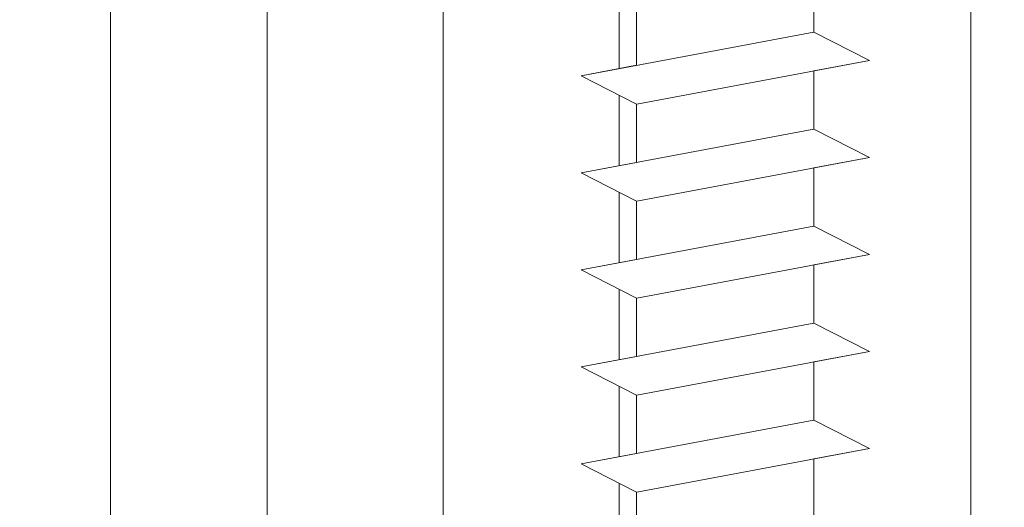
# Model space of a CAD drawing. Units: millimetres. Extents: x 4869 to 5166, y 2711 to 2928.
# Drawn here: x 4953 to 4971, y 2840 to 2849 of the extents above; entities that cross this region are included whole.
import ezdxf

# ---------------------------------------------------------------- set-up
doc = ezdxf.new("R2010")
doc.units = ezdxf.units.MM
for name, color, linetype, lineweight in [('Profile Sch', 251, 'Continuous', 15), ('Putznetz Lienien', 7, 'Continuous', 15), ('Schrafur Holz', 36, 'Continuous', 18), ('Schrafur Montageb', 253, 'Continuous', 20)]:
    doc.layers.add(name, color=color, linetype=linetype, lineweight=lineweight)

msp = doc.modelspace()

# ---------------------------------------------------------------- hatches: boundary and pattern name
at = {"layer": 'Schrafur Montageb', "transparency": 33554687}
h = msp.add_hatch(color=256, dxfattribs=at)
edge = h.paths.add_edge_path()
edge.add_line((4963.49, 2872.974), (4938.044, 2872.973))
edge.add_line((4938.044, 2872.973), (4938.044, 2874.973))
edge.add_line((4938.044, 2874.973), (4961.589, 2874.973))
edge.add_arc((4961.602, 2874.834), 0.14, 95.5031, 219.9467)
edge.add_line((4961.495, 2874.744), (4963.49, 2872.974))
edge = h.paths.add_edge_path()
edge.add_arc((5006.044, 2856.496), 2, 360, 90, ccw=False)
edge.add_line((5008.044, 2856.496), (5008.044, 2850.473))
edge.add_line((5008.044, 2850.473), (5010.044, 2850.473))
edge.add_line((5010.044, 2850.473), (5010.044, 2856.496))
edge.add_arc((5006.044, 2856.496), 4, 0, 90)
edge.add_line((5006.044, 2860.496), (5006.044, 2864.469))
edge.add_arc((5006.036, 2868.476), 4.008, 270.1124, 359.9534)
edge.add_line((5010.044, 2868.473), (5010.044, 2874.473))
edge.add_line((5010.044, 2874.473), (5008.044, 2874.473))
edge.add_line((5008.044, 2874.473), (5008.044, 2868.473))
edge.add_arc((5006.044, 2868.473), 2, 270, 360, ccw=False)
edge.add_line((5006.044, 2866.473), (5006.044, 2872.973))
edge.add_arc((5004.044, 2872.973), 2, 0, 90)
edge.add_line((5004.044, 2874.973), (4970.216, 2874.973))
edge.add_arc((4970.203, 2874.834), 0.14, 320.0533, 84.4969, ccw=False)
edge.add_line((4970.31, 2874.744), (4968.315, 2872.974))
edge.add_line((4968.315, 2872.974), (5004.044, 2872.973))
edge.add_line((5004.044, 2872.973), (5004.044, 2842.833))
edge.add_line((5004.044, 2842.833), (4999.207, 2837.625))
edge.add_arc((5001.044, 2836.833), 2, 156.6823, 180)
edge.add_line((4999.044, 2836.833), (4999.044, 2822.603))
edge.add_line((4999.044, 2822.603), (5000.814, 2824.692))
edge.add_arc((5000.904, 2824.585), 0.14, 359.8232, 130.1235, ccw=False)
edge.add_line((5001.044, 2824.585), (5001.044, 2836.833))
edge.add_line((5001.044, 2836.833), (5005.881, 2842.244))
edge.add_arc((5004.044, 2843.035), 2, 336.6823, 360)
edge.add_line((5006.044, 2843.035), (5006.044, 2858.496))
edge = h.paths.add_edge_path()
edge.add_line((4954.044, 2872.974), (4960.321, 2872.974))
edge.add_line((4999.044, 2822.603), (4999.044, 2826.892))
edge = h.paths.add_edge_path()
edge.add_line((4999.044, 2811.473), (4999.044, 2817.752))
edge.add_line((4999.044, 2817.752), (5000.814, 2815.757))
edge.add_arc((5000.904, 2815.863), 0.14, 229.6996, 0)
edge.add_line((5001.044, 2815.863), (5001.044, 2811.473))
edge.add_line((5001.044, 2811.473), (4999.044, 2811.473))

# ---------------------------------------------------------------- linework, layer by layer
at = {"layer": 'Profile Sch'}
for p, q in [((4967.442, 2850.063), (4967.442, 2849.013)), ((4964.244, 2849.464), (4964.244, 2848.414)), ((4964.244, 2849.464), (4964.244, 2848.414)), ((4964.244, 2849.464), (4964.244, 2848.414)), ((4964.244, 2849.464), (4964.244, 2848.414)), ((4964.244, 2849.464), (4964.244, 2848.414)), ((4964.244, 2849.464), (4964.244, 2848.414)), ((4964.244, 2849.464), (4964.244, 2848.414)), ((4964.244, 2849.464), (4964.244, 2848.414)), ((4964.244, 2849.464), (4964.244, 2848.414)), ((4964.244, 2849.464), (4964.244, 2848.414)), ((4964.244, 2849.464), (4964.244, 2848.414)), ((4964.244, 2849.464), (4964.244, 2848.414)), ((4964.244, 2849.464), (4964.244, 2848.414)), ((4964.244, 2849.464), (4964.244, 2848.414)), ((4964.244, 2849.464), (4964.244, 2848.414)), ((4964.244, 2849.464), (4964.244, 2848.414)), ((4964.244, 2849.464), (4964.244, 2848.414)), ((4964.244, 2849.464), (4964.244, 2848.414)), ((4964.244, 2849.464), (4964.244, 2848.414)), ((4964.244, 2849.464), (4964.244, 2848.414)), ((4964.244, 2849.464), (4964.244, 2848.414)), ((4964.244, 2849.464), (4964.244, 2848.414)), ((4964.244, 2849.464), (4964.244, 2848.414)), ((4964.244, 2849.464), (4964.244, 2848.414)), ((4967.442, 2849.013), (4963.242, 2848.226)), ((4967.442, 2849.013), (4963.242, 2848.226)), ((4967.442, 2849.013), (4963.242, 2848.226)), ((4967.442, 2849.013), (4963.242, 2848.226)), ((4967.442, 2849.013), (4963.242, 2848.226)), ((4967.442, 2849.013), (4963.242, 2848.226)), ((4967.442, 2849.013), (4963.242, 2848.226)), ((4967.442, 2849.013), (4963.242, 2848.226)), ((4968.45, 2848.502), (4967.442, 2849.013)), ((4968.45, 2848.502), (4967.442, 2849.013)), ((4968.45, 2848.502), (4967.442, 2849.013)), ((4968.45, 2848.502), (4967.442, 2849.013)), ((4968.45, 2848.502), (4967.442, 2849.013)), ((4968.45, 2848.502), (4967.442, 2849.013)), ((4968.45, 2848.502), (4967.442, 2849.013)), ((4968.45, 2848.502), (4967.442, 2849.013)), ((4968.45, 2848.502), (4967.442, 2849.013)), ((4968.45, 2848.502), (4967.442, 2849.013)), ((4968.45, 2848.502), (4967.442, 2849.013)), ((4968.45, 2848.502), (4967.442, 2849.013)), ((4968.45, 2848.502), (4967.442, 2849.013)), ((4968.45, 2848.502), (4967.442, 2849.013)), ((4968.45, 2848.502), (4967.442, 2849.013)), ((4968.45, 2848.502), (4967.442, 2849.013)), ((4968.45, 2848.502), (4967.442, 2849.013)), ((4968.45, 2848.502), (4967.442, 2849.013)), ((4968.45, 2848.502), (4967.442, 2849.013)), ((4968.45, 2848.502), (4967.442, 2849.013)), ((4968.45, 2848.502), (4967.442, 2849.013)), ((4968.45, 2848.502), (4967.442, 2849.013)), ((4968.45, 2848.502), (4967.442, 2849.013)), ((4968.45, 2848.502), (4967.442, 2849.013)), ((4968.45, 2848.502), (4967.442, 2849.013)), ((4968.45, 2848.502), (4967.442, 2849.013)), ((4968.45, 2848.502), (4967.442, 2849.013)), ((4968.45, 2848.502), (4967.442, 2849.013)), ((4968.45, 2848.502), (4967.442, 2849.013)), ((4968.45, 2848.502), (4967.442, 2849.013)), ((4968.45, 2848.502), (4967.442, 2849.013)), ((4968.45, 2848.502), (4967.442, 2849.013)), ((4968.45, 2848.502), (4967.442, 2849.013)), ((4968.45, 2848.502), (4967.442, 2849.013)), ((4968.45, 2848.502), (4967.442, 2849.013)), ((4968.45, 2848.502), (4967.442, 2849.013)), ((4968.45, 2848.502), (4964.25, 2847.715)), ((4968.45, 2848.502), (4964.25, 2847.715)), ((4968.45, 2848.502), (4964.25, 2847.715)), ((4968.45, 2848.502), (4964.25, 2847.715)), ((4968.45, 2848.502), (4964.25, 2847.715)), ((4968.45, 2848.502), (4964.25, 2847.715)), ((4968.45, 2848.502), (4964.25, 2847.715)), ((4968.45, 2848.502), (4964.25, 2847.715)), ((4968.45, 2848.502), (4964.25, 2847.715)), ((4968.45, 2848.502), (4964.25, 2847.715)), ((4968.45, 2848.502), (4964.25, 2847.715)), ((4968.45, 2848.502), (4964.25, 2847.715)), ((4968.45, 2848.502), (4964.25, 2847.715)), ((4968.45, 2848.502), (4964.25, 2847.715)), ((4968.45, 2848.502), (4964.25, 2847.715)), ((4968.45, 2848.502), (4964.25, 2847.715)), ((4968.45, 2848.502), (4964.25, 2847.715)), ((4968.45, 2848.502), (4964.25, 2847.715)), ((4968.45, 2848.502), (4964.25, 2847.715)), ((4968.45, 2848.502), (4964.25, 2847.715)), ((4968.45, 2848.502), (4964.25, 2847.715)), ((4968.45, 2848.502), (4964.25, 2847.715)), ((4968.45, 2848.502), (4964.25, 2847.715)), ((4968.45, 2848.502), (4964.25, 2847.715)), ((4968.45, 2848.502), (4967.442, 2848.313)), ((4968.45, 2848.502), (4967.442, 2848.313)), ((4968.45, 2848.502), (4967.442, 2848.313)), ((4968.45, 2848.502), (4967.442, 2848.313)), ((4968.45, 2848.502), (4967.442, 2848.313)), ((4968.45, 2848.502), (4967.442, 2848.313)), ((4968.45, 2848.502), (4967.442, 2848.313)), ((4968.45, 2848.502), (4967.442, 2848.313)), ((4968.45, 2848.502), (4967.442, 2848.313)), ((4968.45, 2848.502), (4967.442, 2848.313)), ((4968.45, 2848.502), (4967.442, 2848.313)), ((4968.45, 2848.502), (4967.442, 2848.313)), ((4964.244, 2848.414), (4963.242, 2848.226)), ((4964.244, 2848.414), (4963.242, 2848.226)), ((4964.244, 2848.414), (4963.242, 2848.226)), ((4964.244, 2848.414), (4963.242, 2848.226)), ((4964.244, 2848.414), (4963.242, 2848.226)), ((4964.244, 2848.414), (4963.242, 2848.226)), ((4964.244, 2848.414), (4963.242, 2848.226)), ((4964.244, 2848.414), (4963.242, 2848.226)), ((4964.244, 2848.414), (4963.242, 2848.226)), ((4964.244, 2848.414), (4963.242, 2848.226)), ((4964.244, 2848.414), (4963.242, 2848.226)), ((4964.244, 2848.414), (4963.242, 2848.226)), ((4967.442, 2848.313), (4967.442, 2847.263)), ((4967.442, 2848.313), (4967.442, 2847.263)), ((4967.442, 2848.313), (4967.442, 2847.263)), ((4967.442, 2848.313), (4967.442, 2847.263)), ((4967.442, 2848.313), (4967.442, 2847.263)), ((4967.442, 2848.313), (4967.442, 2847.263)), ((4967.442, 2848.313), (4967.442, 2847.263)), ((4967.442, 2848.313), (4967.442, 2847.263)), ((4967.442, 2848.313), (4967.442, 2847.263)), ((4967.442, 2848.313), (4967.442, 2847.263)), ((4967.442, 2848.313), (4967.442, 2847.263)), ((4967.442, 2848.313), (4967.442, 2847.263)), ((4964.244, 2847.714), (4963.242, 2848.226)), ((4964.244, 2847.714), (4963.242, 2848.226)), ((4964.244, 2847.714), (4963.242, 2848.226)), ((4964.244, 2847.714), (4963.242, 2848.226)), ((4964.244, 2847.714), (4963.242, 2848.226)), ((4964.244, 2847.714), (4963.242, 2848.226)), ((4964.244, 2847.714), (4963.242, 2848.226)), ((4964.244, 2847.714), (4963.242, 2848.226)), ((4964.244, 2847.714), (4963.242, 2848.226)), ((4964.244, 2847.714), (4963.242, 2848.226)), ((4964.244, 2847.714), (4963.242, 2848.226)), ((4964.244, 2847.714), (4963.242, 2848.226)), ((4964.244, 2847.714), (4963.242, 2848.226)), ((4964.244, 2847.714), (4963.242, 2848.226)), ((4964.244, 2847.714), (4963.242, 2848.226)), ((4964.244, 2847.714), (4963.242, 2848.226)), ((4964.244, 2847.714), (4963.242, 2848.226)), ((4964.244, 2847.714), (4963.242, 2848.226)), ((4964.244, 2847.714), (4963.242, 2848.226)), ((4964.244, 2847.714), (4963.242, 2848.226)), ((4964.244, 2847.714), (4963.242, 2848.226)), ((4964.244, 2847.714), (4963.242, 2848.226)), ((4964.244, 2847.714), (4963.242, 2848.226)), ((4964.244, 2847.714), (4963.242, 2848.226)), ((4964.244, 2847.714), (4963.242, 2848.226)), ((4964.244, 2847.714), (4963.242, 2848.226)), ((4964.244, 2847.714), (4963.242, 2848.226)), ((4964.244, 2847.714), (4963.242, 2848.226)), ((4964.244, 2847.714), (4963.242, 2848.226)), ((4964.244, 2847.714), (4963.242, 2848.226)), ((4964.244, 2847.714), (4963.242, 2848.226)), ((4964.244, 2847.714), (4963.242, 2848.226)), ((4964.244, 2847.714), (4963.242, 2848.226)), ((4964.244, 2847.714), (4963.242, 2848.226)), ((4964.244, 2847.714), (4963.242, 2848.226)), ((4964.244, 2847.714), (4963.242, 2848.226)), ((4964.244, 2847.714), (4964.244, 2846.664)), ((4964.244, 2847.714), (4964.244, 2846.664)), ((4964.244, 2847.714), (4964.244, 2846.664)), ((4964.244, 2847.714), (4964.244, 2846.664)), ((4964.244, 2847.714), (4964.244, 2846.664)), ((4964.244, 2847.714), (4964.244, 2846.664)), ((4964.244, 2847.714), (4964.244, 2846.664)), ((4964.244, 2847.714), (4964.244, 2846.664)), ((4964.244, 2847.714), (4964.244, 2846.664)), ((4964.244, 2847.714), (4964.244, 2846.664)), ((4964.244, 2847.714), (4964.244, 2846.664)), ((4964.244, 2847.714), (4964.244, 2846.664)), ((4964.244, 2847.714), (4964.244, 2846.664)), ((4964.244, 2847.714), (4964.244, 2846.664)), ((4964.244, 2847.714), (4964.244, 2846.664)), ((4964.244, 2847.714), (4964.244, 2846.664)), ((4964.244, 2847.714), (4964.244, 2846.664)), ((4964.244, 2847.714), (4964.244, 2846.664)), ((4964.244, 2847.714), (4964.244, 2846.664)), ((4964.244, 2847.714), (4964.244, 2846.664)), ((4964.244, 2847.714), (4964.244, 2846.664)), ((4964.244, 2847.714), (4964.244, 2846.664)), ((4964.244, 2847.714), (4964.244, 2846.664)), ((4964.244, 2847.714), (4964.244, 2846.664)), ((4967.442, 2847.263), (4963.242, 2846.476)), ((4967.442, 2847.263), (4963.242, 2846.476)), ((4967.442, 2847.263), (4963.242, 2846.476)), ((4967.442, 2847.263), (4963.242, 2846.476)), ((4967.442, 2847.263), (4963.242, 2846.476)), ((4967.442, 2847.263), (4963.242, 2846.476)), ((4967.442, 2847.263), (4963.242, 2846.476)), ((4967.442, 2847.263), (4963.242, 2846.476)), ((4967.442, 2847.263), (4963.242, 2846.476)), ((4967.442, 2847.263), (4963.242, 2846.476)), ((4967.442, 2847.263), (4963.242, 2846.476)), ((4967.442, 2847.263), (4963.242, 2846.476)), ((4967.442, 2847.263), (4963.242, 2846.476)), ((4967.442, 2847.263), (4963.242, 2846.476)), ((4967.442, 2847.263), (4963.242, 2846.476)), ((4967.442, 2847.263), (4963.242, 2846.476)), ((4967.442, 2847.263), (4963.242, 2846.476)), ((4967.442, 2847.263), (4963.242, 2846.476)), ((4967.442, 2847.263), (4963.242, 2846.476)), ((4967.442, 2847.263), (4963.242, 2846.476)), ((4967.442, 2847.263), (4963.242, 2846.476)), ((4967.442, 2847.263), (4963.242, 2846.476)), ((4967.442, 2847.263), (4963.242, 2846.476)), ((4967.442, 2847.263), (4963.242, 2846.476)), ((4968.45, 2846.752), (4967.442, 2847.263)), ((4968.45, 2846.752), (4967.442, 2847.263)), ((4968.45, 2846.752), (4967.442, 2847.263)), ((4968.45, 2846.752), (4967.442, 2847.263)), ((4968.45, 2846.752), (4967.442, 2847.263)), ((4968.45, 2846.752), (4967.442, 2847.263)), ((4968.45, 2846.752), (4967.442, 2847.263)), ((4968.45, 2846.752), (4967.442, 2847.263)), ((4968.45, 2846.752), (4967.442, 2847.263)), ((4968.45, 2846.752), (4967.442, 2847.263)), ((4968.45, 2846.752), (4967.442, 2847.263)), ((4968.45, 2846.752), (4967.442, 2847.263)), ((4968.45, 2846.752), (4967.442, 2847.263)), ((4968.45, 2846.752), (4967.442, 2847.263)), ((4968.45, 2846.752), (4967.442, 2847.263)), ((4968.45, 2846.752), (4967.442, 2847.263)), ((4968.45, 2846.752), (4967.442, 2847.263)), ((4968.45, 2846.752), (4967.442, 2847.263)), ((4968.45, 2846.752), (4967.442, 2847.263)), ((4968.45, 2846.752), (4967.442, 2847.263)), ((4968.45, 2846.752), (4967.442, 2847.263)), ((4968.45, 2846.752), (4967.442, 2847.263)), ((4968.45, 2846.752), (4967.442, 2847.263)), ((4968.45, 2846.752), (4967.442, 2847.263)), ((4968.45, 2846.752), (4967.442, 2847.263)), ((4968.45, 2846.752), (4967.442, 2847.263)), ((4968.45, 2846.752), (4967.442, 2847.263)), ((4968.45, 2846.752), (4967.442, 2847.263)), ((4968.45, 2846.752), (4967.442, 2847.263)), ((4968.45, 2846.752), (4967.442, 2847.263)), ((4968.45, 2846.752), (4967.442, 2847.263)), ((4968.45, 2846.752), (4967.442, 2847.263)), ((4968.45, 2846.752), (4967.442, 2847.263)), ((4968.45, 2846.752), (4967.442, 2847.263)), ((4968.45, 2846.752), (4967.442, 2847.263)), ((4968.45, 2846.752), (4967.442, 2847.263)), ((4968.45, 2846.752), (4964.25, 2845.965)), ((4968.45, 2846.752), (4964.25, 2845.965)), ((4968.45, 2846.752), (4964.25, 2845.965)), ((4968.45, 2846.752), (4964.25, 2845.965)), ((4968.45, 2846.752), (4964.25, 2845.965)), ((4968.45, 2846.752), (4964.25, 2845.965)), ((4968.45, 2846.752), (4964.25, 2845.965)), ((4968.45, 2846.752), (4964.25, 2845.965)), ((4968.45, 2846.752), (4964.25, 2845.965)), ((4968.45, 2846.752), (4964.25, 2845.965)), ((4968.45, 2846.752), (4964.25, 2845.965)), ((4968.45, 2846.752), (4964.25, 2845.965)), ((4968.45, 2846.752), (4964.25, 2845.965)), ((4968.45, 2846.752), (4964.25, 2845.965)), ((4968.45, 2846.752), (4964.25, 2845.965)), ((4968.45, 2846.752), (4964.25, 2845.965)), ((4968.45, 2846.752), (4964.25, 2845.965)), ((4968.45, 2846.752), (4964.25, 2845.965)), ((4968.45, 2846.752), (4964.25, 2845.965)), ((4968.45, 2846.752), (4964.25, 2845.965)), ((4968.45, 2846.752), (4964.25, 2845.965)), ((4968.45, 2846.752), (4964.25, 2845.965)), ((4968.45, 2846.752), (4964.25, 2845.965)), ((4968.45, 2846.752), (4964.25, 2845.965)), ((4968.45, 2846.752), (4967.442, 2846.563)), ((4968.45, 2846.752), (4967.442, 2846.563)), ((4968.45, 2846.752), (4967.442, 2846.563)), ((4968.45, 2846.752), (4967.442, 2846.563)), ((4968.45, 2846.752), (4967.442, 2846.563)), ((4968.45, 2846.752), (4967.442, 2846.563)), ((4968.45, 2846.752), (4967.442, 2846.563)), ((4968.45, 2846.752), (4967.442, 2846.563)), ((4968.45, 2846.752), (4967.442, 2846.563)), ((4968.45, 2846.752), (4967.442, 2846.563)), ((4968.45, 2846.752), (4967.442, 2846.563)), ((4968.45, 2846.752), (4967.442, 2846.563)), ((4964.244, 2846.664), (4963.242, 2846.476)), ((4964.244, 2846.664), (4963.242, 2846.476)), ((4964.244, 2846.664), (4963.242, 2846.476)), ((4964.244, 2846.664), (4963.242, 2846.476)), ((4964.244, 2846.664), (4963.242, 2846.476)), ((4964.244, 2846.664), (4963.242, 2846.476)), ((4964.244, 2846.664), (4963.242, 2846.476)), ((4964.244, 2846.664), (4963.242, 2846.476)), ((4964.244, 2846.664), (4963.242, 2846.476)), ((4964.244, 2846.664), (4963.242, 2846.476)), ((4964.244, 2846.664), (4963.242, 2846.476)), ((4964.244, 2846.664), (4963.242, 2846.476)), ((4967.442, 2846.563), (4967.442, 2845.513)), ((4967.442, 2846.563), (4967.442, 2845.513)), ((4967.442, 2846.563), (4967.442, 2845.513)), ((4967.442, 2846.563), (4967.442, 2845.513)), ((4967.442, 2846.563), (4967.442, 2845.513)), ((4967.442, 2846.563), (4967.442, 2845.513)), ((4967.442, 2846.563), (4967.442, 2845.513)), ((4967.442, 2846.563), (4967.442, 2845.513)), ((4967.442, 2846.563), (4967.442, 2845.513)), ((4967.442, 2846.563), (4967.442, 2845.513)), ((4967.442, 2846.563), (4967.442, 2845.513)), ((4967.442, 2846.563), (4967.442, 2845.513)), ((4967.442, 2846.563), (4967.442, 2845.513)), ((4967.442, 2846.563), (4967.442, 2845.513)), ((4967.442, 2846.563), (4967.442, 2845.513)), ((4967.442, 2846.563), (4967.442, 2845.513)), ((4967.442, 2846.563), (4967.442, 2845.513)), ((4967.442, 2846.563), (4967.442, 2845.513)), ((4967.442, 2846.563), (4967.442, 2845.513)), ((4967.442, 2846.563), (4967.442, 2845.513)), ((4967.442, 2846.563), (4967.442, 2845.513)), ((4967.442, 2846.563), (4967.442, 2845.513)), ((4967.442, 2846.563), (4967.442, 2845.513)), ((4967.442, 2846.563), (4967.442, 2845.513)), ((4964.244, 2845.964), (4963.242, 2846.476)), ((4964.244, 2845.964), (4963.242, 2846.476)), ((4964.244, 2845.964), (4963.242, 2846.476)), ((4964.244, 2845.964), (4963.242, 2846.476)), ((4964.244, 2845.964), (4963.242, 2846.476)), ((4964.244, 2845.964), (4963.242, 2846.476)), ((4964.244, 2845.964), (4963.242, 2846.476)), ((4964.244, 2845.964), (4963.242, 2846.476)), ((4964.244, 2845.964), (4963.242, 2846.476)), ((4964.244, 2845.964), (4963.242, 2846.476)), ((4964.244, 2845.964), (4963.242, 2846.476)), ((4964.244, 2845.964), (4963.242, 2846.476)), ((4964.244, 2845.964), (4963.242, 2846.476)), ((4964.244, 2845.964), (4963.242, 2846.476)), ((4964.244, 2845.964), (4963.242, 2846.476)), ((4964.244, 2845.964), (4963.242, 2846.476)), ((4964.244, 2845.964), (4963.242, 2846.476)), ((4964.244, 2845.964), (4963.242, 2846.476)), ((4964.244, 2845.964), (4963.242, 2846.476)), ((4964.244, 2845.964), (4963.242, 2846.476)), ((4964.244, 2845.964), (4963.242, 2846.476)), ((4964.244, 2845.964), (4963.242, 2846.476)), ((4964.244, 2845.964), (4963.242, 2846.476)), ((4964.244, 2845.964), (4963.242, 2846.476)), ((4964.244, 2845.964), (4963.242, 2846.476)), ((4964.244, 2845.964), (4963.242, 2846.476)), ((4964.244, 2845.964), (4963.242, 2846.476)), ((4964.244, 2845.964), (4963.242, 2846.476)), ((4964.244, 2845.964), (4963.242, 2846.476)), ((4964.244, 2845.964), (4963.242, 2846.476)), ((4964.244, 2845.964), (4963.242, 2846.476)), ((4964.244, 2845.964), (4963.242, 2846.476)), ((4964.244, 2845.964), (4963.242, 2846.476)), ((4964.244, 2845.964), (4963.242, 2846.476)), ((4964.244, 2845.964), (4963.242, 2846.476)), ((4964.244, 2845.964), (4963.242, 2846.476)), ((4964.244, 2845.964), (4964.244, 2844.914)), ((4964.244, 2845.964), (4964.244, 2844.914)), ((4964.244, 2845.964), (4964.244, 2844.914)), ((4964.244, 2845.964), (4964.244, 2844.914)), ((4964.244, 2845.964), (4964.244, 2844.914)), ((4964.244, 2845.964), (4964.244, 2844.914)), ((4964.244, 2845.964), (4964.244, 2844.914)), ((4964.244, 2845.964), (4964.244, 2844.914)), ((4964.244, 2845.964), (4964.244, 2844.914)), ((4964.244, 2845.964), (4964.244, 2844.914)), ((4964.244, 2845.964), (4964.244, 2844.914)), ((4964.244, 2845.964), (4964.244, 2844.914)), ((4964.244, 2845.964), (4964.244, 2844.914)), ((4964.244, 2845.964), (4964.244, 2844.914)), ((4964.244, 2845.964), (4964.244, 2844.914)), ((4964.244, 2845.964), (4964.244, 2844.914)), ((4964.244, 2845.964), (4964.244, 2844.914)), ((4964.244, 2845.964), (4964.244, 2844.914)), ((4964.244, 2845.964), (4964.244, 2844.914)), ((4964.244, 2845.964), (4964.244, 2844.914)), ((4964.244, 2845.964), (4964.244, 2844.914)), ((4964.244, 2845.964), (4964.244, 2844.914)), ((4964.244, 2845.964), (4964.244, 2844.914)), ((4964.244, 2845.964), (4964.244, 2844.914)), ((4967.442, 2845.513), (4963.242, 2844.726)), ((4967.442, 2845.513), (4963.242, 2844.726)), ((4967.442, 2845.513), (4963.242, 2844.726)), ((4967.442, 2845.513), (4963.242, 2844.726)), ((4967.442, 2845.513), (4963.242, 2844.726)), ((4967.442, 2845.513), (4963.242, 2844.726)), ((4967.442, 2845.513), (4963.242, 2844.726)), ((4967.442, 2845.513), (4963.242, 2844.726)), ((4967.442, 2845.513), (4963.242, 2844.726)), ((4967.442, 2845.513), (4963.242, 2844.726)), ((4967.442, 2845.513), (4963.242, 2844.726)), ((4967.442, 2845.513), (4963.242, 2844.726)), ((4967.442, 2845.513), (4963.242, 2844.726)), ((4967.442, 2845.513), (4963.242, 2844.726)), ((4967.442, 2845.513), (4963.242, 2844.726)), ((4967.442, 2845.513), (4963.242, 2844.726)), ((4967.442, 2845.513), (4963.242, 2844.726)), ((4967.442, 2845.513), (4963.242, 2844.726)), ((4967.442, 2845.513), (4963.242, 2844.726)), ((4967.442, 2845.513), (4963.242, 2844.726)), ((4967.442, 2845.513), (4963.242, 2844.726)), ((4967.442, 2845.513), (4963.242, 2844.726)), ((4967.442, 2845.513), (4963.242, 2844.726)), ((4967.442, 2845.513), (4963.242, 2844.726)), ((4968.45, 2845.002), (4967.442, 2845.513)), ((4968.45, 2845.002), (4967.442, 2845.513)), ((4968.45, 2845.002), (4967.442, 2845.513)), ((4968.45, 2845.002), (4967.442, 2845.513)), ((4968.45, 2845.002), (4967.442, 2845.513)), ((4968.45, 2845.002), (4967.442, 2845.513)), ((4968.45, 2845.002), (4967.442, 2845.513)), ((4968.45, 2845.002), (4967.442, 2845.513)), ((4968.45, 2845.002), (4967.442, 2845.513)), ((4968.45, 2845.002), (4967.442, 2845.513)), ((4968.45, 2845.002), (4967.442, 2845.513)), ((4968.45, 2845.002), (4967.442, 2845.513)), ((4968.45, 2845.002), (4967.442, 2845.513)), ((4968.45, 2845.002), (4967.442, 2845.513)), ((4968.45, 2845.002), (4967.442, 2845.513)), ((4968.45, 2845.002), (4967.442, 2845.513)), ((4968.45, 2845.002), (4967.442, 2845.513)), ((4968.45, 2845.002), (4967.442, 2845.513)), ((4968.45, 2845.002), (4967.442, 2845.513)), ((4968.45, 2845.002), (4967.442, 2845.513)), ((4968.45, 2845.002), (4967.442, 2845.513)), ((4968.45, 2845.002), (4967.442, 2845.513)), ((4968.45, 2845.002), (4967.442, 2845.513)), ((4968.45, 2845.002), (4967.442, 2845.513)), ((4968.45, 2845.002), (4967.442, 2845.513)), ((4968.45, 2845.002), (4967.442, 2845.513)), ((4968.45, 2845.002), (4967.442, 2845.513)), ((4968.45, 2845.002), (4967.442, 2845.513)), ((4968.45, 2845.002), (4967.442, 2845.513)), ((4968.45, 2845.002), (4967.442, 2845.513)), ((4968.45, 2845.002), (4967.442, 2845.513)), ((4968.45, 2845.002), (4967.442, 2845.513)), ((4968.45, 2845.002), (4967.442, 2845.513)), ((4968.45, 2845.002), (4967.442, 2845.513)), ((4968.45, 2845.002), (4967.442, 2845.513)), ((4968.45, 2845.002), (4967.442, 2845.513)), ((4964.244, 2844.914), (4963.242, 2844.726)), ((4964.244, 2844.914), (4963.242, 2844.726)), ((4964.244, 2844.914), (4963.242, 2844.726)), ((4964.244, 2844.914), (4963.242, 2844.726)), ((4964.244, 2844.914), (4963.242, 2844.726)), ((4964.244, 2844.914), (4963.242, 2844.726)), ((4964.244, 2844.914), (4963.242, 2844.726)), ((4964.244, 2844.914), (4963.242, 2844.726)), ((4964.244, 2844.914), (4963.242, 2844.726)), ((4964.244, 2844.914), (4963.242, 2844.726)), ((4964.244, 2844.914), (4963.242, 2844.726)), ((4964.244, 2844.914), (4963.242, 2844.726)), ((4968.45, 2845.002), (4964.25, 2844.215)), ((4968.45, 2845.002), (4964.25, 2844.215)), ((4968.45, 2845.002), (4964.25, 2844.215)), ((4968.45, 2845.002), (4964.25, 2844.215)), ((4968.45, 2845.002), (4964.25, 2844.215)), ((4968.45, 2845.002), (4964.25, 2844.215)), ((4968.45, 2845.002), (4964.25, 2844.215)), ((4968.45, 2845.002), (4964.25, 2844.215)), ((4968.45, 2845.002), (4964.25, 2844.215)), ((4968.45, 2845.002), (4964.25, 2844.215)), ((4968.45, 2845.002), (4964.25, 2844.215)), ((4968.45, 2845.002), (4964.25, 2844.215)), ((4968.45, 2845.002), (4964.25, 2844.215)), ((4968.45, 2845.002), (4964.25, 2844.215)), ((4968.45, 2845.002), (4964.25, 2844.215)), ((4968.45, 2845.002), (4964.25, 2844.215)), ((4968.45, 2845.002), (4964.25, 2844.215)), ((4968.45, 2845.002), (4964.25, 2844.215)), ((4968.45, 2845.002), (4964.25, 2844.215)), ((4968.45, 2845.002), (4964.25, 2844.215)), ((4968.45, 2845.002), (4964.25, 2844.215)), ((4968.45, 2845.002), (4964.25, 2844.215)), ((4968.45, 2845.002), (4964.25, 2844.215)), ((4968.45, 2845.002), (4964.25, 2844.215)), ((4968.45, 2845.002), (4967.442, 2844.813)), ((4968.45, 2845.002), (4967.442, 2844.813)), ((4968.45, 2845.002), (4967.442, 2844.813)), ((4968.45, 2845.002), (4967.442, 2844.813)), ((4968.45, 2845.002), (4967.442, 2844.813)), ((4968.45, 2845.002), (4967.442, 2844.813)), ((4968.45, 2845.002), (4967.442, 2844.813)), ((4968.45, 2845.002), (4967.442, 2844.813)), ((4968.45, 2845.002), (4967.442, 2844.813)), ((4968.45, 2845.002), (4967.442, 2844.813)), ((4968.45, 2845.002), (4967.442, 2844.813)), ((4968.45, 2845.002), (4967.442, 2844.813)), ((4964.244, 2844.214), (4963.242, 2844.726)), ((4964.244, 2844.214), (4963.242, 2844.726)), ((4964.244, 2844.214), (4963.242, 2844.726)), ((4964.244, 2844.214), (4963.242, 2844.726)), ((4964.244, 2844.214), (4963.242, 2844.726)), ((4964.244, 2844.214), (4963.242, 2844.726)), ((4964.244, 2844.214), (4963.242, 2844.726)), ((4964.244, 2844.214), (4963.242, 2844.726)), ((4964.244, 2844.214), (4963.242, 2844.726)), ((4964.244, 2844.214), (4963.242, 2844.726)), ((4964.244, 2844.214), (4963.242, 2844.726)), ((4964.244, 2844.214), (4963.242, 2844.726)), ((4964.244, 2844.214), (4963.242, 2844.726)), ((4964.244, 2844.214), (4963.242, 2844.726)), ((4964.244, 2844.214), (4963.242, 2844.726)), ((4964.244, 2844.214), (4963.242, 2844.726)), ((4964.244, 2844.214), (4963.242, 2844.726)), ((4964.244, 2844.214), (4963.242, 2844.726)), ((4964.244, 2844.214), (4963.242, 2844.726)), ((4964.244, 2844.214), (4963.242, 2844.726)), ((4964.244, 2844.214), (4963.242, 2844.726)), ((4964.244, 2844.214), (4963.242, 2844.726)), ((4964.244, 2844.214), (4963.242, 2844.726)), ((4964.244, 2844.214), (4963.242, 2844.726)), ((4964.244, 2844.214), (4963.242, 2844.726)), ((4964.244, 2844.214), (4963.242, 2844.726)), ((4964.244, 2844.214), (4963.242, 2844.726)), ((4964.244, 2844.214), (4963.242, 2844.726)), ((4964.244, 2844.214), (4963.242, 2844.726)), ((4964.244, 2844.214), (4963.242, 2844.726)), ((4964.244, 2844.214), (4963.242, 2844.726)), ((4964.244, 2844.214), (4963.242, 2844.726)), ((4964.244, 2844.214), (4963.242, 2844.726)), ((4964.244, 2844.214), (4963.242, 2844.726)), ((4964.244, 2844.214), (4963.242, 2844.726)), ((4964.244, 2844.214), (4963.242, 2844.726)), ((4967.442, 2844.813), (4967.442, 2843.763)), ((4967.442, 2844.813), (4967.442, 2843.763)), ((4967.442, 2844.813), (4967.442, 2843.763)), ((4967.442, 2844.813), (4967.442, 2843.763)), ((4967.442, 2844.813), (4967.442, 2843.763)), ((4967.442, 2844.813), (4967.442, 2843.763)), ((4967.442, 2844.813), (4967.442, 2843.763)), ((4967.442, 2844.813), (4967.442, 2843.763)), ((4967.442, 2844.813), (4967.442, 2843.763)), ((4967.442, 2844.813), (4967.442, 2843.763)), ((4967.442, 2844.813), (4967.442, 2843.763)), ((4967.442, 2844.813), (4967.442, 2843.763)), ((4967.442, 2844.813), (4967.442, 2843.763)), ((4967.442, 2844.813), (4967.442, 2843.763)), ((4967.442, 2844.813), (4967.442, 2843.763)), ((4967.442, 2844.813), (4967.442, 2843.763)), ((4967.442, 2844.813), (4967.442, 2843.763)), ((4967.442, 2844.813), (4967.442, 2843.763)), ((4967.442, 2844.813), (4967.442, 2843.763)), ((4967.442, 2844.813), (4967.442, 2843.763)), ((4967.442, 2844.813), (4967.442, 2843.763)), ((4967.442, 2844.813), (4967.442, 2843.763)), ((4967.442, 2844.813), (4967.442, 2843.763)), ((4967.442, 2844.813), (4967.442, 2843.763)), ((4964.244, 2844.214), (4964.244, 2843.164)), ((4964.244, 2844.214), (4964.244, 2843.164)), ((4964.244, 2844.214), (4964.244, 2843.164)), ((4964.244, 2844.214), (4964.244, 2843.164)), ((4964.244, 2844.214), (4964.244, 2843.164)), ((4964.244, 2844.214), (4964.244, 2843.164)), ((4964.244, 2844.214), (4964.244, 2843.164)), ((4964.244, 2844.214), (4964.244, 2843.164)), ((4964.244, 2844.214), (4964.244, 2843.164)), ((4964.244, 2844.214), (4964.244, 2843.164)), ((4964.244, 2844.214), (4964.244, 2843.164)), ((4964.244, 2844.214), (4964.244, 2843.164)), ((4964.244, 2844.214), (4964.244, 2843.164)), ((4964.244, 2844.214), (4964.244, 2843.164)), ((4964.244, 2844.214), (4964.244, 2843.164)), ((4964.244, 2844.214), (4964.244, 2843.164)), ((4964.244, 2844.214), (4964.244, 2843.164)), ((4964.244, 2844.214), (4964.244, 2843.164)), ((4964.244, 2844.214), (4964.244, 2843.164)), ((4964.244, 2844.214), (4964.244, 2843.164)), ((4964.244, 2844.214), (4964.244, 2843.164)), ((4964.244, 2844.214), (4964.244, 2843.164)), ((4964.244, 2844.214), (4964.244, 2843.164)), ((4964.244, 2844.214), (4964.244, 2843.164)), ((4967.442, 2843.763), (4963.242, 2842.976)), ((4967.442, 2843.763), (4963.242, 2842.976)), ((4967.442, 2843.763), (4963.242, 2842.976)), ((4967.442, 2843.763), (4963.242, 2842.976)), ((4967.442, 2843.763), (4963.242, 2842.976)), ((4967.442, 2843.763), (4963.242, 2842.976)), ((4967.442, 2843.763), (4963.242, 2842.976)), ((4967.442, 2843.763), (4963.242, 2842.976)), ((4967.442, 2843.763), (4963.242, 2842.976)), ((4967.442, 2843.763), (4963.242, 2842.976)), ((4967.442, 2843.763), (4963.242, 2842.976)), ((4967.442, 2843.763), (4963.242, 2842.976)), ((4967.442, 2843.763), (4963.242, 2842.976)), ((4967.442, 2843.763), (4963.242, 2842.976)), ((4967.442, 2843.763), (4963.242, 2842.976)), ((4967.442, 2843.763), (4963.242, 2842.976)), ((4967.442, 2843.763), (4963.242, 2842.976)), ((4967.442, 2843.763), (4963.242, 2842.976)), ((4967.442, 2843.763), (4963.242, 2842.976)), ((4967.442, 2843.763), (4963.242, 2842.976)), ((4967.442, 2843.763), (4963.242, 2842.976)), ((4967.442, 2843.763), (4963.242, 2842.976)), ((4967.442, 2843.763), (4963.242, 2842.976)), ((4967.442, 2843.763), (4963.242, 2842.976)), ((4968.45, 2843.252), (4967.442, 2843.763)), ((4968.45, 2843.252), (4967.442, 2843.763)), ((4968.45, 2843.252), (4967.442, 2843.763)), ((4968.45, 2843.252), (4967.442, 2843.763)), ((4968.45, 2843.252), (4967.442, 2843.763)), ((4968.45, 2843.252), (4967.442, 2843.763)), ((4968.45, 2843.252), (4967.442, 2843.763)), ((4968.45, 2843.252), (4967.442, 2843.763)), ((4968.45, 2843.252), (4967.442, 2843.763)), ((4968.45, 2843.252), (4967.442, 2843.763)), ((4968.45, 2843.252), (4967.442, 2843.763)), ((4968.45, 2843.252), (4967.442, 2843.763)), ((4968.45, 2843.252), (4967.442, 2843.763)), ((4968.45, 2843.252), (4967.442, 2843.763)), ((4968.45, 2843.252), (4967.442, 2843.763)), ((4968.45, 2843.252), (4967.442, 2843.763)), ((4968.45, 2843.252), (4967.442, 2843.763)), ((4968.45, 2843.252), (4967.442, 2843.763)), ((4968.45, 2843.252), (4967.442, 2843.763)), ((4968.45, 2843.252), (4967.442, 2843.763)), ((4968.45, 2843.252), (4967.442, 2843.763)), ((4968.45, 2843.252), (4967.442, 2843.763)), ((4968.45, 2843.252), (4967.442, 2843.763)), ((4968.45, 2843.252), (4967.442, 2843.763)), ((4968.45, 2843.252), (4967.442, 2843.763)), ((4968.45, 2843.252), (4967.442, 2843.763)), ((4968.45, 2843.252), (4967.442, 2843.763)), ((4968.45, 2843.252), (4967.442, 2843.763)), ((4968.45, 2843.252), (4967.442, 2843.763)), ((4968.45, 2843.252), (4967.442, 2843.763)), ((4968.45, 2843.252), (4967.442, 2843.763)), ((4968.45, 2843.252), (4967.442, 2843.763)), ((4968.45, 2843.252), (4967.442, 2843.763)), ((4968.45, 2843.252), (4967.442, 2843.763)), ((4968.45, 2843.252), (4967.442, 2843.763)), ((4968.45, 2843.252), (4967.442, 2843.763)), ((4964.244, 2843.164), (4963.242, 2842.976)), ((4964.244, 2843.164), (4963.242, 2842.976)), ((4964.244, 2843.164), (4963.242, 2842.976)), ((4964.244, 2843.164), (4963.242, 2842.976)), ((4964.244, 2843.164), (4963.242, 2842.976)), ((4964.244, 2843.164), (4963.242, 2842.976)), ((4964.244, 2843.164), (4963.242, 2842.976)), ((4964.244, 2843.164), (4963.242, 2842.976)), ((4964.244, 2843.164), (4963.242, 2842.976)), ((4964.244, 2843.164), (4963.242, 2842.976)), ((4964.244, 2843.164), (4963.242, 2842.976)), ((4964.244, 2843.164), (4963.242, 2842.976)), ((4968.45, 2843.252), (4964.25, 2842.465)), ((4968.45, 2843.252), (4964.25, 2842.465)), ((4968.45, 2843.252), (4964.25, 2842.465)), ((4968.45, 2843.252), (4964.25, 2842.465)), ((4968.45, 2843.252), (4964.25, 2842.465)), ((4968.45, 2843.252), (4964.25, 2842.465)), ((4968.45, 2843.252), (4964.25, 2842.465)), ((4968.45, 2843.252), (4964.25, 2842.465)), ((4968.45, 2843.252), (4964.25, 2842.465)), ((4968.45, 2843.252), (4964.25, 2842.465)), ((4968.45, 2843.252), (4964.25, 2842.465)), ((4968.45, 2843.252), (4964.25, 2842.465)), ((4968.45, 2843.252), (4964.25, 2842.465)), ((4968.45, 2843.252), (4964.25, 2842.465)), ((4968.45, 2843.252), (4964.25, 2842.465)), ((4968.45, 2843.252), (4964.25, 2842.465)), ((4968.45, 2843.252), (4964.25, 2842.465)), ((4968.45, 2843.252), (4964.25, 2842.465)), ((4968.45, 2843.252), (4964.25, 2842.465)), ((4968.45, 2843.252), (4964.25, 2842.465)), ((4968.45, 2843.252), (4964.25, 2842.465)), ((4968.45, 2843.252), (4964.25, 2842.465)), ((4968.45, 2843.252), (4964.25, 2842.465)), ((4968.45, 2843.252), (4964.25, 2842.465)), ((4968.45, 2843.252), (4967.442, 2843.063)), ((4968.45, 2843.252), (4967.442, 2843.063)), ((4968.45, 2843.252), (4967.442, 2843.063)), ((4968.45, 2843.252), (4967.442, 2843.063)), ((4968.45, 2843.252), (4967.442, 2843.063)), ((4968.45, 2843.252), (4967.442, 2843.063)), ((4968.45, 2843.252), (4967.442, 2843.063)), ((4968.45, 2843.252), (4967.442, 2843.063)), ((4968.45, 2843.252), (4967.442, 2843.063)), ((4968.45, 2843.252), (4967.442, 2843.063)), ((4968.45, 2843.252), (4967.442, 2843.063)), ((4968.45, 2843.252), (4967.442, 2843.063)), ((4964.244, 2842.464), (4963.242, 2842.976)), ((4964.244, 2842.464), (4963.242, 2842.976)), ((4964.244, 2842.464), (4963.242, 2842.976)), ((4964.244, 2842.464), (4963.242, 2842.976)), ((4964.244, 2842.464), (4963.242, 2842.976)), ((4964.244, 2842.464), (4963.242, 2842.976)), ((4964.244, 2842.464), (4963.242, 2842.976)), ((4964.244, 2842.464), (4963.242, 2842.976)), ((4964.244, 2842.464), (4963.242, 2842.976)), ((4964.244, 2842.464), (4963.242, 2842.976)), ((4964.244, 2842.464), (4963.242, 2842.976)), ((4964.244, 2842.464), (4963.242, 2842.976)), ((4964.244, 2842.464), (4963.242, 2842.976)), ((4964.244, 2842.464), (4963.242, 2842.976)), ((4964.244, 2842.464), (4963.242, 2842.976)), ((4964.244, 2842.464), (4963.242, 2842.976)), ((4964.244, 2842.464), (4963.242, 2842.976)), ((4964.244, 2842.464), (4963.242, 2842.976)), ((4964.244, 2842.464), (4963.242, 2842.976)), ((4964.244, 2842.464), (4963.242, 2842.976)), ((4964.244, 2842.464), (4963.242, 2842.976)), ((4964.244, 2842.464), (4963.242, 2842.976)), ((4964.244, 2842.464), (4963.242, 2842.976)), ((4964.244, 2842.464), (4963.242, 2842.976)), ((4964.244, 2842.464), (4963.242, 2842.976)), ((4964.244, 2842.464), (4963.242, 2842.976)), ((4964.244, 2842.464), (4963.242, 2842.976)), ((4964.244, 2842.464), (4963.242, 2842.976)), ((4964.244, 2842.464), (4963.242, 2842.976)), ((4964.244, 2842.464), (4963.242, 2842.976)), ((4964.244, 2842.464), (4963.242, 2842.976)), ((4964.244, 2842.464), (4963.242, 2842.976)), ((4964.244, 2842.464), (4963.242, 2842.976)), ((4964.244, 2842.464), (4963.242, 2842.976)), ((4964.244, 2842.464), (4963.242, 2842.976)), ((4964.244, 2842.464), (4963.242, 2842.976)), ((4967.442, 2843.063), (4967.442, 2842.013)), ((4967.442, 2843.063), (4967.442, 2842.013)), ((4967.442, 2843.063), (4967.442, 2842.013)), ((4967.442, 2843.063), (4967.442, 2842.013)), ((4967.442, 2843.063), (4967.442, 2842.013)), ((4967.442, 2843.063), (4967.442, 2842.013)), ((4967.442, 2843.063), (4967.442, 2842.013)), ((4967.442, 2843.063), (4967.442, 2842.013)), ((4967.442, 2843.063), (4967.442, 2842.013)), ((4967.442, 2843.063), (4967.442, 2842.013)), ((4967.442, 2843.063), (4967.442, 2842.013)), ((4967.442, 2843.063), (4967.442, 2842.013)), ((4967.442, 2843.063), (4967.442, 2842.013)), ((4967.442, 2843.063), (4967.442, 2842.013)), ((4967.442, 2843.063), (4967.442, 2842.013)), ((4967.442, 2843.063), (4967.442, 2842.013)), ((4967.442, 2843.063), (4967.442, 2842.013)), ((4967.442, 2843.063), (4967.442, 2842.013)), ((4967.442, 2843.063), (4967.442, 2842.013)), ((4967.442, 2843.063), (4967.442, 2842.013)), ((4967.442, 2843.063), (4967.442, 2842.013)), ((4967.442, 2843.063), (4967.442, 2842.013)), ((4967.442, 2843.063), (4967.442, 2842.013)), ((4967.442, 2843.063), (4967.442, 2842.013)), ((4964.244, 2842.464), (4964.244, 2841.414)), ((4964.244, 2842.464), (4964.244, 2841.414)), ((4964.244, 2842.464), (4964.244, 2841.414)), ((4964.244, 2842.464), (4964.244, 2841.414)), ((4964.244, 2842.464), (4964.244, 2841.414)), ((4964.244, 2842.464), (4964.244, 2841.414)), ((4964.244, 2842.464), (4964.244, 2841.414)), ((4964.244, 2842.464), (4964.244, 2841.414)), ((4964.244, 2842.464), (4964.244, 2841.414)), ((4964.244, 2842.464), (4964.244, 2841.414)), ((4964.244, 2842.464), (4964.244, 2841.414)), ((4964.244, 2842.464), (4964.244, 2841.414)), ((4964.244, 2842.464), (4964.244, 2841.414)), ((4964.244, 2842.464), (4964.244, 2841.414)), ((4964.244, 2842.464), (4964.244, 2841.414)), ((4964.244, 2842.464), (4964.244, 2841.414)), ((4964.244, 2842.464), (4964.244, 2841.414)), ((4964.244, 2842.464), (4964.244, 2841.414)), ((4964.244, 2842.464), (4964.244, 2841.414)), ((4964.244, 2842.464), (4964.244, 2841.414)), ((4964.244, 2842.464), (4964.244, 2841.414)), ((4964.244, 2842.464), (4964.244, 2841.414)), ((4964.244, 2842.464), (4964.244, 2841.414)), ((4964.244, 2842.464), (4964.244, 2841.414)), ((4967.442, 2842.013), (4963.242, 2841.226)), ((4967.442, 2842.013), (4963.242, 2841.226)), ((4967.442, 2842.013), (4963.242, 2841.226)), ((4967.442, 2842.013), (4963.242, 2841.226)), ((4967.442, 2842.013), (4963.242, 2841.226)), ((4967.442, 2842.013), (4963.242, 2841.226)), ((4967.442, 2842.013), (4963.242, 2841.226)), ((4967.442, 2842.013), (4963.242, 2841.226)), ((4967.442, 2842.013), (4963.242, 2841.226)), ((4967.442, 2842.013), (4963.242, 2841.226)), ((4967.442, 2842.013), (4963.242, 2841.226)), ((4967.442, 2842.013), (4963.242, 2841.226)), ((4967.442, 2842.013), (4963.242, 2841.226)), ((4967.442, 2842.013), (4963.242, 2841.226)), ((4967.442, 2842.013), (4963.242, 2841.226)), ((4967.442, 2842.013), (4963.242, 2841.226)), ((4967.442, 2842.013), (4963.242, 2841.226)), ((4967.442, 2842.013), (4963.242, 2841.226)), ((4967.442, 2842.013), (4963.242, 2841.226)), ((4967.442, 2842.013), (4963.242, 2841.226)), ((4967.442, 2842.013), (4963.242, 2841.226)), ((4967.442, 2842.013), (4963.242, 2841.226)), ((4967.442, 2842.013), (4963.242, 2841.226)), ((4967.442, 2842.013), (4963.242, 2841.226)), ((4968.45, 2841.502), (4967.442, 2842.013)), ((4968.45, 2841.502), (4967.442, 2842.013)), ((4968.45, 2841.502), (4967.442, 2842.013)), ((4968.45, 2841.502), (4967.442, 2842.013)), ((4968.45, 2841.502), (4967.442, 2842.013)), ((4968.45, 2841.502), (4967.442, 2842.013)), ((4968.45, 2841.502), (4967.442, 2842.013)), ((4968.45, 2841.502), (4967.442, 2842.013)), ((4968.45, 2841.502), (4967.442, 2842.013)), ((4968.45, 2841.502), (4967.442, 2842.013)), ((4968.45, 2841.502), (4967.442, 2842.013)), ((4968.45, 2841.502), (4967.442, 2842.013)), ((4968.45, 2841.502), (4967.442, 2842.013)), ((4968.45, 2841.502), (4967.442, 2842.013)), ((4968.45, 2841.502), (4967.442, 2842.013)), ((4968.45, 2841.502), (4967.442, 2842.013)), ((4968.45, 2841.502), (4967.442, 2842.013)), ((4968.45, 2841.502), (4967.442, 2842.013)), ((4968.45, 2841.502), (4967.442, 2842.013)), ((4968.45, 2841.502), (4967.442, 2842.013)), ((4968.45, 2841.502), (4967.442, 2842.013)), ((4968.45, 2841.502), (4967.442, 2842.013)), ((4968.45, 2841.502), (4967.442, 2842.013)), ((4968.45, 2841.502), (4967.442, 2842.013)), ((4968.45, 2841.502), (4967.442, 2842.013)), ((4968.45, 2841.502), (4967.442, 2842.013)), ((4968.45, 2841.502), (4967.442, 2842.013)), ((4968.45, 2841.502), (4967.442, 2842.013)), ((4968.45, 2841.502), (4967.442, 2842.013)), ((4968.45, 2841.502), (4967.442, 2842.013)), ((4968.45, 2841.502), (4967.442, 2842.013)), ((4968.45, 2841.502), (4967.442, 2842.013)), ((4968.45, 2841.502), (4967.442, 2842.013)), ((4968.45, 2841.502), (4967.442, 2842.013)), ((4968.45, 2841.502), (4967.442, 2842.013)), ((4968.45, 2841.502), (4967.442, 2842.013)), ((4964.244, 2841.414), (4963.242, 2841.226)), ((4964.244, 2841.414), (4963.242, 2841.226)), ((4964.244, 2841.414), (4963.242, 2841.226)), ((4964.244, 2841.414), (4963.242, 2841.226)), ((4964.244, 2841.414), (4963.242, 2841.226)), ((4964.244, 2841.414), (4963.242, 2841.226)), ((4964.244, 2841.414), (4963.242, 2841.226)), ((4964.244, 2841.414), (4963.242, 2841.226)), ((4964.244, 2841.414), (4963.242, 2841.226)), ((4964.244, 2841.414), (4963.242, 2841.226)), ((4964.244, 2841.414), (4963.242, 2841.226)), ((4964.244, 2841.414), (4963.242, 2841.226)), ((4968.45, 2841.502), (4964.25, 2840.715)), ((4968.45, 2841.502), (4964.25, 2840.715)), ((4968.45, 2841.502), (4964.25, 2840.715)), ((4968.45, 2841.502), (4964.25, 2840.715)), ((4968.45, 2841.502), (4964.25, 2840.715)), ((4968.45, 2841.502), (4964.25, 2840.715)), ((4968.45, 2841.502), (4964.25, 2840.715)), ((4968.45, 2841.502), (4964.25, 2840.715)), ((4968.45, 2841.502), (4964.25, 2840.715)), ((4968.45, 2841.502), (4964.25, 2840.715)), ((4968.45, 2841.502), (4964.25, 2840.715)), ((4968.45, 2841.502), (4964.25, 2840.715)), ((4968.45, 2841.502), (4964.25, 2840.715)), ((4968.45, 2841.502), (4964.25, 2840.715)), ((4968.45, 2841.502), (4964.25, 2840.715)), ((4968.45, 2841.502), (4964.25, 2840.715)), ((4968.45, 2841.502), (4964.25, 2840.715)), ((4968.45, 2841.502), (4964.25, 2840.715)), ((4968.45, 2841.502), (4964.25, 2840.715)), ((4968.45, 2841.502), (4964.25, 2840.715)), ((4968.45, 2841.502), (4964.25, 2840.715)), ((4968.45, 2841.502), (4964.25, 2840.715)), ((4968.45, 2841.502), (4964.25, 2840.715)), ((4968.45, 2841.502), (4964.25, 2840.715)), ((4968.45, 2841.502), (4967.442, 2841.313)), ((4968.45, 2841.502), (4967.442, 2841.313)), ((4968.45, 2841.502), (4967.442, 2841.313)), ((4968.45, 2841.502), (4967.442, 2841.313)), ((4968.45, 2841.502), (4967.442, 2841.313)), ((4968.45, 2841.502), (4967.442, 2841.313)), ((4968.45, 2841.502), (4967.442, 2841.313)), ((4968.45, 2841.502), (4967.442, 2841.313)), ((4968.45, 2841.502), (4967.442, 2841.313)), ((4968.45, 2841.502), (4967.442, 2841.313)), ((4968.45, 2841.502), (4967.442, 2841.313)), ((4968.45, 2841.502), (4967.442, 2841.313)), ((4964.244, 2840.714), (4963.242, 2841.226)), ((4964.244, 2840.714), (4963.242, 2841.226)), ((4964.244, 2840.714), (4963.242, 2841.226)), ((4964.244, 2840.714), (4963.242, 2841.226)), ((4964.244, 2840.714), (4963.242, 2841.226)), ((4964.244, 2840.714), (4963.242, 2841.226)), ((4964.244, 2840.714), (4963.242, 2841.226)), ((4964.244, 2840.714), (4963.242, 2841.226)), ((4964.244, 2840.714), (4963.242, 2841.226)), ((4964.244, 2840.714), (4963.242, 2841.226)), ((4964.244, 2840.714), (4963.242, 2841.226)), ((4964.244, 2840.714), (4963.242, 2841.226)), ((4964.244, 2840.714), (4963.242, 2841.226)), ((4964.244, 2840.714), (4963.242, 2841.226)), ((4964.244, 2840.714), (4963.242, 2841.226)), ((4964.244, 2840.714), (4963.242, 2841.226)), ((4964.244, 2840.714), (4963.242, 2841.226)), ((4964.244, 2840.714), (4963.242, 2841.226)), ((4964.244, 2840.714), (4963.242, 2841.226)), ((4964.244, 2840.714), (4963.242, 2841.226)), ((4964.244, 2840.714), (4963.242, 2841.226)), ((4964.244, 2840.714), (4963.242, 2841.226)), ((4964.244, 2840.714), (4963.242, 2841.226)), ((4964.244, 2840.714), (4963.242, 2841.226)), ((4964.244, 2840.714), (4963.242, 2841.226)), ((4964.244, 2840.714), (4963.242, 2841.226)), ((4964.244, 2840.714), (4963.242, 2841.226)), ((4964.244, 2840.714), (4963.242, 2841.226)), ((4964.244, 2840.714), (4963.242, 2841.226)), ((4964.244, 2840.714), (4963.242, 2841.226)), ((4964.244, 2840.714), (4963.242, 2841.226)), ((4964.244, 2840.714), (4963.242, 2841.226)), ((4964.244, 2840.714), (4963.242, 2841.226)), ((4964.244, 2840.714), (4963.242, 2841.226)), ((4964.244, 2840.714), (4963.242, 2841.226)), ((4964.244, 2840.714), (4963.242, 2841.226)), ((4967.442, 2841.313), (4967.442, 2840.263)), ((4967.442, 2841.313), (4967.442, 2840.263)), ((4967.442, 2841.313), (4967.442, 2840.263)), ((4967.442, 2841.313), (4967.442, 2840.263)), ((4967.442, 2841.313), (4967.442, 2840.263)), ((4967.442, 2841.313), (4967.442, 2840.263)), ((4967.442, 2841.313), (4967.442, 2840.263)), ((4967.442, 2841.313), (4967.442, 2840.263)), ((4967.442, 2841.313), (4967.442, 2840.263)), ((4967.442, 2841.313), (4967.442, 2840.263)), ((4967.442, 2841.313), (4967.442, 2840.263)), ((4967.442, 2841.313), (4967.442, 2840.263)), ((4967.442, 2841.313), (4967.442, 2840.263)), ((4967.442, 2841.313), (4967.442, 2840.263)), ((4967.442, 2841.313), (4967.442, 2840.263)), ((4967.442, 2841.313), (4967.442, 2840.263)), ((4967.442, 2841.313), (4967.442, 2840.263)), ((4967.442, 2841.313), (4967.442, 2840.263)), ((4967.442, 2841.313), (4967.442, 2840.263)), ((4967.442, 2841.313), (4967.442, 2840.263)), ((4967.442, 2841.313), (4967.442, 2840.263)), ((4967.442, 2841.313), (4967.442, 2840.263)), ((4967.442, 2841.313), (4967.442, 2840.263)), ((4967.442, 2841.313), (4967.442, 2840.263)), ((4964.244, 2840.714), (4964.244, 2839.664)), ((4964.244, 2840.714), (4964.244, 2839.664)), ((4964.244, 2840.714), (4964.244, 2839.664)), ((4964.244, 2840.714), (4964.244, 2839.664)), ((4964.244, 2840.714), (4964.244, 2839.664)), ((4964.244, 2840.714), (4964.244, 2839.664)), ((4964.244, 2840.714), (4964.244, 2839.664)), ((4964.244, 2840.714), (4964.244, 2839.664)), ((4964.244, 2840.714), (4964.244, 2839.664)), ((4964.244, 2840.714), (4964.244, 2839.664)), ((4964.244, 2840.714), (4964.244, 2839.664)), ((4964.244, 2840.714), (4964.244, 2839.664)), ((4964.244, 2840.714), (4964.244, 2839.664)), ((4964.244, 2840.714), (4964.244, 2839.664)), ((4964.244, 2840.714), (4964.244, 2839.664)), ((4964.244, 2840.714), (4964.244, 2839.664)), ((4964.244, 2840.714), (4964.244, 2839.664)), ((4964.244, 2840.714), (4964.244, 2839.664)), ((4964.244, 2840.714), (4964.244, 2839.664)), ((4964.244, 2840.714), (4964.244, 2839.664)), ((4964.244, 2840.714), (4964.244, 2839.664)), ((4964.244, 2840.714), (4964.244, 2839.664)), ((4964.244, 2840.714), (4964.244, 2839.664)), ((4964.244, 2840.714), (4964.244, 2839.664))]:
    msp.add_line(p, q, dxfattribs=at)
at = {"layer": 'Putznetz Lienien'}
msp.add_line((4954.744, 2795.46), (4954.744, 2859.773), dxfattribs=at)
msp.add_line((4954.744, 2795.46), (4954.744, 2859.773), dxfattribs=at)
at = {"layer": 'Schrafur Holz'}
for p, q in [((4957.577, 2795.46), (4957.577, 2859.76)), ((4960.752, 2795.46), (4960.752, 2859.76)), ((4970.277, 2827.825), (4970.277, 2859.76)), ((4963.927, 2848.355), (4963.927, 2849.626)), ((4963.927, 2846.605), (4963.927, 2847.876)), ((4963.927, 2844.855), (4963.927, 2846.126)), ((4963.927, 2843.105), (4963.927, 2844.376)), ((4963.927, 2841.355), (4963.927, 2842.626)), ((4963.927, 2839.605), (4963.927, 2840.876))]:
    msp.add_line(p, q, dxfattribs=at)

doc.saveas('drawing.dxf')
